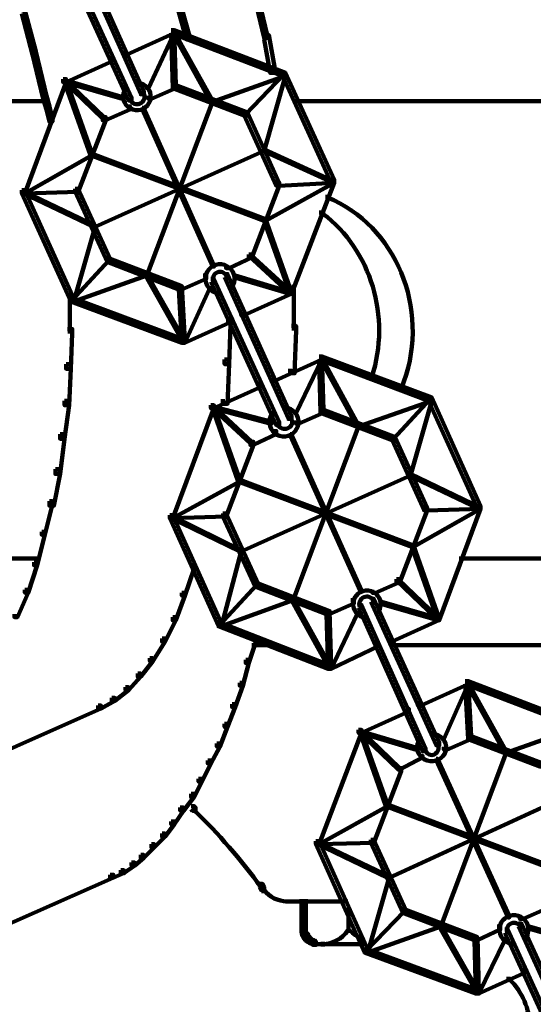
# Model space of a CAD drawing. Units: inches. Extents: x -9.3 to 19.7, y -17 to 25.6.
# Drawn here: x 3.9 to 5, y 10.8 to 12.9 of the extents above; entities that cross this region are included whole.
import ezdxf

# ---------------------------------------------------------------- set-up
doc = ezdxf.new("R2010")
doc.units = ezdxf.units.IN
doc.header["$MEASUREMENT"] = 0
doc.layers.add('Layer 1', color=7, linetype='Continuous')

# ---------------------------------------------------------------- blocks, each defined once
blk = doc.blocks.new('block 4')
at = {"layer": 'Layer 1', "color": 7, "lineweight": 100, "true_color": 0xffffff}
for points in [[(4.0245, 13.0873), (4.0311, 13.0873), (4.1734, 12.7762), (4.1734, 12.7697), (4.1667, 12.7697), (4.0245, 13.0807)], [(4.0543, 13.1006), (4.0608, 13.1006), (4.1999, 12.7895), (4.1999, 12.7829), (4.1932, 12.7829), (4.0543, 13.094)], [(4.2594, 13.0278), (4.266, 13.0278), (4.2991, 12.9087), (4.2991, 12.902), (4.2925, 12.902), (4.2594, 13.0211)], [(4.4448, 12.9815), (4.4514, 12.9815), (4.4679, 12.9119), (4.4679, 12.9053), (4.4613, 12.9053), (4.4448, 12.9749)], [(3.9351, 12.9649), (3.9417, 12.9649), (3.9649, 12.8755), (3.9649, 12.869), (3.9582, 12.869), (3.9351, 12.9583)], [(4.2594, 12.9219), (4.266, 12.9219), (4.266, 12.9152), (4.1634, 12.869), (4.1568, 12.869), (4.1568, 12.8755)], [(4.2627, 12.9186), (4.266, 12.9186), (4.266, 12.9152), (4.2098, 12.7961), (4.2065, 12.7961), (4.2065, 12.7994)], [(4.2594, 12.9219), (4.266, 12.9219), (4.2693, 12.8028), (4.2693, 12.7961), (4.2627, 12.7961), (4.2594, 12.9152)], [(4.2594, 12.9219), (4.266, 12.9219), (4.5076, 12.8292), (4.5076, 12.8226), (4.501, 12.8226), (4.2594, 12.9152)], [(4.2627, 12.9186), (4.266, 12.9186), (4.3488, 12.7697), (4.3488, 12.7663), (4.3455, 12.7663), (4.2627, 12.9152)], [(4.4612, 12.9119), (4.4712, 12.9119), (4.4844, 12.8391), (4.4844, 12.8292), (4.4746, 12.8292), (4.4612, 12.902)], [(3.9582, 12.8755), (3.9649, 12.8755), (3.9881, 12.7796), (3.9881, 12.773), (3.9815, 12.773), (3.9582, 12.869)], [(4.1271, 12.8623), (4.1336, 12.8623), (4.1336, 12.8557), (4.0311, 12.8094), (4.0245, 12.8094), (4.0245, 12.8159)], [(4.5043, 12.8259), (4.5076, 12.8259), (4.5076, 12.8226), (4.3488, 12.7663), (4.3455, 12.7663), (4.3455, 12.7697)], [(4.501, 12.8292), (4.5043, 12.8292), (4.5043, 12.8259), (4.4215, 12.7399), (4.4182, 12.7399), (4.4182, 12.7432)], [(4.5043, 12.8259), (4.5076, 12.8259), (4.5076, 12.8226), (4.4612, 12.6604), (4.458, 12.6604), (4.458, 12.6637)], [(4.501, 12.8292), (4.5076, 12.8292), (4.6135, 12.5976), (4.6135, 12.5909), (4.6069, 12.5909), (4.501, 12.8226)], [(4.0245, 12.8159), (4.0311, 12.8159), (4.0311, 12.8094), (3.9417, 12.5678), (3.9351, 12.5678), (3.9351, 12.5744)], [(4.0245, 12.8159), (4.0278, 12.8159), (4.1138, 12.7333), (4.1138, 12.7299), (4.1105, 12.7299), (4.0245, 12.8126)], [(4.0278, 12.8126), (4.0311, 12.8126), (4.1568, 12.7762), (4.1568, 12.773), (4.1536, 12.773), (4.0278, 12.8094)], [(4.0278, 12.8126), (4.0311, 12.8126), (4.0874, 12.6538), (4.0874, 12.6506), (4.084, 12.6506), (4.0278, 12.8094)], [(4.1883, 12.8126), (4.1883, 12.8028)], [(4.1585, 12.8028), (4.1585, 12.7895)], [(4.1983, 12.7895), (4.1983, 12.7796)], [(4.2627, 12.8028), (4.2693, 12.8028), (4.2693, 12.7961), (4.2164, 12.773), (4.2098, 12.773), (4.2098, 12.7796)], [(4.2627, 12.8028), (4.2693, 12.8028), (4.4249, 12.7432), (4.4249, 12.7366), (4.4182, 12.7366), (4.2627, 12.7961)], [(3.3561, 12.768), (3.9848, 12.768)], [(3.9815, 12.7796), (3.9881, 12.7796), (3.9946, 12.7564), (3.9946, 12.7497), (3.9881, 12.7497), (3.9815, 12.773)], [(4.1717, 12.7762), (4.1717, 12.7663)], [(4.3455, 12.7697), (4.3488, 12.7697), (4.3488, 12.7663), (4.2065, 12.3891), (4.2032, 12.3891), (4.2032, 12.3924)], [(4.5275, 12.768), (5.1662, 12.768)], [(3.9881, 12.7564), (3.9946, 12.7564), (4.0013, 12.7299), (4.0013, 12.7234), (3.9946, 12.7234), (3.9881, 12.7497)], [(4.1634, 12.7564), (4.1701, 12.7564), (4.1701, 12.7497), (4.1172, 12.7266), (4.1105, 12.7266), (4.1105, 12.7333)], [(4.1965, 12.7531), (4.1999, 12.7531), (4.3521, 12.4123), (4.3521, 12.4089), (4.3488, 12.4089), (4.1965, 12.7497)], [(4.4182, 12.7432), (4.4248, 12.7432), (4.4943, 12.5909), (4.4943, 12.5843), (4.4877, 12.5843), (4.4182, 12.7366)], [(4.1105, 12.7333), (4.1172, 12.7333), (4.1172, 12.7266), (4.0575, 12.5711), (4.0509, 12.5711), (4.0509, 12.5777)], [(4.084, 12.6538), (4.0874, 12.6538), (4.0874, 12.6506), (3.9417, 12.5678), (3.9384, 12.5678), (3.9384, 12.5711)], [(4.084, 12.6538), (4.0874, 12.6538), (4.4646, 12.5115), (4.4646, 12.5082), (4.4612, 12.5082), (4.084, 12.6506)], [(4.458, 12.6637), (4.4613, 12.6637), (4.4613, 12.6604), (4.094, 12.495), (4.0907, 12.495), (4.0907, 12.4983)], [(4.458, 12.6637), (4.4613, 12.6637), (4.6135, 12.5943), (4.6135, 12.5909), (4.6102, 12.5909), (4.458, 12.6604)], [(4.4877, 12.5909), (4.4943, 12.5909), (4.4943, 12.5843), (4.4348, 12.4288), (4.4282, 12.4288), (4.4282, 12.4354)], [(4.6102, 12.5943), (4.6135, 12.5943), (4.6135, 12.5909), (4.4646, 12.5082), (4.4613, 12.5082), (4.4613, 12.5115)], [(4.6069, 12.5975), (4.6135, 12.5975), (4.6135, 12.5909), (4.4943, 12.5843), (4.4877, 12.5843), (4.4877, 12.5909)], [(4.6069, 12.5975), (4.6135, 12.5975), (4.6135, 12.5909), (4.5209, 12.3494), (4.5142, 12.3494), (4.5142, 12.356)], [(4.0509, 12.5777), (4.0575, 12.5777), (4.0575, 12.5711), (3.9417, 12.5678), (3.9351, 12.5678), (3.9351, 12.5744)], [(3.9351, 12.5744), (3.9417, 12.5744), (4.0476, 12.3394), (4.0476, 12.3329), (4.041, 12.3329), (3.9351, 12.5678)], [(3.9384, 12.5711), (3.9417, 12.5711), (4.094, 12.4983), (4.094, 12.495), (4.0907, 12.495), (3.9384, 12.5678)], [(4.0509, 12.5777), (4.0575, 12.5777), (4.1271, 12.4255), (4.1271, 12.4189), (4.1204, 12.4189), (4.0509, 12.5711)], [(4.5986, 12.5645), (4.5986, 12.5545)], [(4.5805, 12.5264), (4.5936, 12.5264)], [(4.4612, 12.5115), (4.4646, 12.5115), (4.5209, 12.3527), (4.5209, 12.3494), (4.5176, 12.3494), (4.4612, 12.5082)], [(4.0907, 12.4983), (4.094, 12.4983), (4.094, 12.495), (4.0476, 12.3329), (4.0443, 12.3329), (4.0443, 12.3361)], [(4.1204, 12.4255), (4.1237, 12.4255), (4.1237, 12.4222), (4.0443, 12.3361), (4.041, 12.3361), (4.041, 12.3394)], [(4.1204, 12.4255), (4.1271, 12.4255), (4.2826, 12.366), (4.2826, 12.3594), (4.276, 12.3594), (4.1204, 12.4189)], [(4.4282, 12.4354), (4.4348, 12.4354), (4.4348, 12.4288), (4.3852, 12.4056), (4.3785, 12.4056), (4.3785, 12.4123)], [(4.4282, 12.4354), (4.4315, 12.4354), (4.5176, 12.356), (4.5176, 12.3527), (4.5142, 12.3527), (4.4282, 12.4321)], [(4.2032, 12.3924), (4.2065, 12.3924), (4.2065, 12.3891), (4.0476, 12.3329), (4.0443, 12.3329), (4.0443, 12.3361)], [(4.2032, 12.3924), (4.2065, 12.3924), (4.2891, 12.2469), (4.2891, 12.2435), (4.2859, 12.2435), (4.2032, 12.3891)], [(4.3289, 12.3891), (4.3355, 12.3891), (4.3355, 12.3825), (4.2826, 12.3594), (4.276, 12.3594), (4.276, 12.366)], [(4.3455, 12.3825), (4.3521, 12.3825), (4.4943, 12.0715), (4.4943, 12.0648), (4.4877, 12.0648), (4.3455, 12.3759)], [(4.3504, 12.3825), (4.3504, 12.3726)], [(4.3753, 12.3924), (4.3819, 12.3924), (4.5209, 12.0846), (4.5209, 12.078), (4.5142, 12.078), (4.3753, 12.3858)], [(4.3802, 12.3957), (4.3802, 12.3825)], [(4.3951, 12.3891), (4.3984, 12.3891), (4.5209, 12.3527), (4.5209, 12.3494), (4.5176, 12.3494), (4.3951, 12.3858)], [(4.276, 12.366), (4.2826, 12.366), (4.2891, 12.2501), (4.2891, 12.2435), (4.2826, 12.2435), (4.276, 12.3594)], [(4.3389, 12.3627), (4.3422, 12.3627), (4.3422, 12.3594), (4.2891, 12.2435), (4.2859, 12.2435), (4.2859, 12.2469)], [(4.3604, 12.356), (4.3604, 12.3461)], [(4.3902, 12.3692), (4.3902, 12.3594)], [(4.5142, 12.356), (4.5209, 12.356), (4.5209, 12.3494), (4.4182, 12.303), (4.4117, 12.303), (4.4117, 12.3097)], [(4.5258, 12.3692), (4.5258, 12.27)], [(4.0393, 12.3527), (4.0393, 12.2634)], [(4.041, 12.3394), (4.0476, 12.3394), (4.2891, 12.2501), (4.2891, 12.2435), (4.2826, 12.2435), (4.041, 12.3329)], [(4.3852, 12.2964), (4.3918, 12.2964), (4.3918, 12.2898), (4.2891, 12.2435), (4.2826, 12.2435), (4.2826, 12.2501)], [(4.3785, 12.2931), (4.3884, 12.2931), (4.3884, 12.2832), (4.3852, 12.1972), (4.3753, 12.1972), (4.3753, 12.2071)], [(4.0344, 12.2732), (4.0443, 12.2732), (4.0443, 12.2634), (4.041, 12.1872), (4.0311, 12.1872), (4.0311, 12.1972)], [(4.5209, 12.2799), (4.5308, 12.2799), (4.5308, 12.27), (4.5275, 12.1773), (4.5176, 12.1773), (4.5176, 12.1872)], [(4.3753, 12.2071), (4.3852, 12.2071), (4.3852, 12.1972), (4.3819, 12.1112), (4.3719, 12.1112), (4.3719, 12.1211)], [(4.5805, 12.2137), (4.587, 12.2137), (4.587, 12.2071), (4.4844, 12.1608), (4.4779, 12.1608), (4.4779, 12.1674)], [(4.5838, 12.2104), (4.587, 12.2104), (4.587, 12.2071), (4.5308, 12.0913), (4.5275, 12.0913), (4.5275, 12.0946)], [(4.5805, 12.2137), (4.587, 12.2137), (4.5903, 12.0979), (4.5903, 12.0913), (4.5838, 12.0913), (4.5805, 12.2071)], [(4.5805, 12.2137), (4.587, 12.2137), (4.8253, 12.1244), (4.8253, 12.1177), (4.8187, 12.1177), (4.5805, 12.2071)], [(4.5838, 12.2104), (4.587, 12.2104), (4.6665, 12.0648), (4.6665, 12.0615), (4.6632, 12.0615), (4.5838, 12.2071)], [(4.0311, 12.1972), (4.041, 12.1972), (4.041, 12.1872), (4.0377, 12.1078), (4.0278, 12.1078), (4.0278, 12.1177)], [(4.6946, 12.1741), (4.6946, 12.164)], [(4.4481, 12.1542), (4.4547, 12.1542), (4.4547, 12.1475), (4.3521, 12.1012), (4.3455, 12.1012), (4.3455, 12.1078)], [(4.7575, 12.1508), (4.7575, 12.1376)], [(4.822, 12.1211), (4.8253, 12.1211), (4.8253, 12.1177), (4.6665, 12.0615), (4.6632, 12.0615), (4.6632, 12.0648)], [(4.8187, 12.1244), (4.822, 12.1244), (4.822, 12.1211), (4.7426, 12.0351), (4.7393, 12.0351), (4.7393, 12.0384)], [(4.822, 12.1211), (4.8253, 12.1211), (4.8253, 12.1177), (4.779, 11.9556), (4.7756, 11.9556), (4.7756, 11.9589)], [(4.8187, 12.1244), (4.8253, 12.1244), (4.9312, 11.8895), (4.9312, 11.8828), (4.9246, 11.8828), (4.8187, 12.1177)], [(4.0278, 12.1177), (4.0377, 12.1177), (4.0377, 12.1078), (4.0278, 12.035), (4.0179, 12.035), (4.0179, 12.045)], [(4.3455, 12.1078), (4.3521, 12.1078), (4.3521, 12.1012), (4.2627, 11.8629), (4.2561, 11.8629), (4.2561, 11.8695)], [(4.3455, 12.1078), (4.3488, 12.1078), (4.4348, 12.0284), (4.4348, 12.0251), (4.4315, 12.0251), (4.3455, 12.1045)], [(4.3488, 12.1045), (4.3521, 12.1045), (4.4779, 12.0715), (4.4779, 12.0681), (4.4746, 12.0681), (4.3488, 12.1012)], [(4.3488, 12.1045), (4.3521, 12.1045), (4.4083, 11.9457), (4.4083, 11.9423), (4.405, 11.9423), (4.3488, 12.1012)], [(4.5093, 12.1078), (4.5093, 12.0979)], [(4.4795, 12.0946), (4.4795, 12.0846)], [(4.5192, 12.0846), (4.5192, 12.0747)], [(4.5838, 12.0979), (4.5903, 12.0979), (4.5903, 12.0913), (4.5374, 12.0681), (4.5308, 12.0681), (4.5308, 12.0747)], [(4.5838, 12.0979), (4.5903, 12.0979), (4.7458, 12.0384), (4.7458, 12.0317), (4.7393, 12.0317), (4.5838, 12.0913)], [(4.4927, 12.0715), (4.4927, 12.0615)], [(4.6632, 12.0648), (4.6665, 12.0648), (4.6665, 12.0615), (4.5241, 11.6843), (4.5209, 11.6843), (4.5209, 11.6876)], [(4.0179, 12.045), (4.0278, 12.045), (4.0278, 12.035), (4.0179, 11.9589), (4.0079, 11.9589), (4.0079, 11.9688)], [(4.4811, 12.0516), (4.4877, 12.0516), (4.4877, 12.045), (4.4381, 12.0218), (4.4315, 12.0218), (4.4315, 12.0284)], [(4.5176, 12.045), (4.5209, 12.045), (4.6731, 11.7074), (4.6731, 11.7041), (4.6698, 11.7041), (4.5176, 12.0417)], [(4.7393, 12.0384), (4.7458, 12.0384), (4.8154, 11.8861), (4.8154, 11.8794), (4.8088, 11.8794), (4.7393, 12.0317)], [(4.4315, 12.0284), (4.4381, 12.0284), (4.4381, 12.0218), (4.3785, 11.8662), (4.372, 11.8662), (4.372, 11.8728)], [(4.0079, 11.9688), (4.0179, 11.9688), (4.0179, 11.9589), (4.0046, 11.8895), (3.9946, 11.8895), (3.9946, 11.8994)], [(4.7756, 11.9589), (4.779, 11.9589), (4.779, 11.9556), (4.4117, 11.7902), (4.4083, 11.7902), (4.4083, 11.7934)], [(4.7756, 11.9589), (4.779, 11.9589), (4.9312, 11.8861), (4.9312, 11.8828), (4.9279, 11.8828), (4.7756, 11.9556)], [(4.405, 11.9457), (4.4083, 11.9457), (4.4083, 11.9423), (4.2627, 11.8629), (4.2594, 11.8629), (4.2594, 11.8662)], [(4.405, 11.9457), (4.4083, 11.9457), (4.7855, 11.8034), (4.7855, 11.8001), (4.7823, 11.8001), (4.405, 11.9423)], [(3.9946, 11.8994), (4.0013, 11.8994), (4.0013, 11.8927), (3.9848, 11.8265), (3.9781, 11.8265), (3.9781, 11.8332)], [(4.8088, 11.8861), (4.8154, 11.8861), (4.8154, 11.8794), (4.7558, 11.7239), (4.7492, 11.7239), (4.7492, 11.7306)], [(4.9279, 11.8861), (4.9312, 11.8861), (4.9312, 11.8828), (4.7855, 11.8001), (4.7823, 11.8001), (4.7823, 11.8034)], [(4.9246, 11.8895), (4.9312, 11.8895), (4.9312, 11.8828), (4.8154, 11.8794), (4.8088, 11.8794), (4.8088, 11.8861)], [(4.9246, 11.8895), (4.9312, 11.8895), (4.9312, 11.8828), (4.8419, 11.6412), (4.8352, 11.6412), (4.8352, 11.6478)], [(4.3719, 11.8728), (4.3785, 11.8728), (4.3785, 11.8662), (4.2627, 11.8629), (4.2561, 11.8629), (4.2561, 11.8695)], [(4.2561, 11.8695), (4.2627, 11.8695), (4.3686, 11.6346), (4.3686, 11.628), (4.3621, 11.628), (4.2561, 11.8629)], [(4.2594, 11.8662), (4.2627, 11.8662), (4.4117, 11.7934), (4.4117, 11.7902), (4.4083, 11.7902), (4.2594, 11.8629)], [(4.3719, 11.8728), (4.3785, 11.8728), (4.4481, 11.7206), (4.4481, 11.714), (4.4415, 11.714), (4.3719, 11.8662)], [(3.9781, 11.8332), (3.9848, 11.8332), (3.9848, 11.8265), (3.9682, 11.7603), (3.9616, 11.7603), (3.9616, 11.767)], [(4.7823, 11.8034), (4.7855, 11.8034), (4.8419, 11.6446), (4.8419, 11.6412), (4.8386, 11.6412), (4.7823, 11.8001)], [(4.4083, 11.7934), (4.4117, 11.7934), (4.4117, 11.7902), (4.3686, 11.628), (4.3653, 11.628), (4.3653, 11.6313)], [(3.3561, 11.7752), (3.9748, 11.7752)], [(3.9616, 11.767), (3.9682, 11.767), (3.9682, 11.7603), (3.9483, 11.7008), (3.9417, 11.7008), (3.9417, 11.7074)], [(4.3024, 11.7603), (4.309, 11.7603), (4.309, 11.7537), (4.2891, 11.6942), (4.2826, 11.6942), (4.2826, 11.7008)], [(4.8849, 11.7752), (5.1662, 11.7752)], [(4.4415, 11.7206), (4.4448, 11.7206), (4.4448, 11.7173), (4.3653, 11.6313), (4.3621, 11.6313), (4.3621, 11.6346)], [(4.4415, 11.7206), (4.4481, 11.7206), (4.6036, 11.661), (4.6036, 11.6545), (4.597, 11.6545), (4.4415, 11.714)], [(4.7492, 11.7306), (4.7558, 11.7306), (4.7558, 11.7239), (4.7029, 11.7008), (4.6963, 11.7008), (4.6963, 11.7074)], [(4.7492, 11.7306), (4.7525, 11.7306), (4.8385, 11.6478), (4.8385, 11.6446), (4.8352, 11.6446), (4.7492, 11.7273)], [(3.9417, 11.7074), (3.9483, 11.7074), (3.9483, 11.7008), (3.9252, 11.6478), (3.9186, 11.6478), (3.9186, 11.6545)], [(4.2826, 11.7008), (4.2891, 11.7008), (4.2891, 11.6942), (4.2693, 11.6412), (4.2627, 11.6412), (4.2627, 11.6478)], [(4.5209, 11.6876), (4.5241, 11.6876), (4.5241, 11.6843), (4.3686, 11.628), (4.3653, 11.628), (4.3653, 11.6313)], [(4.5209, 11.6876), (4.5241, 11.6876), (4.6069, 11.5386), (4.6069, 11.5353), (4.6036, 11.5353), (4.5209, 11.6843)], [(4.6499, 11.6843), (4.6565, 11.6843), (4.6565, 11.6777), (4.6036, 11.6545), (4.597, 11.6545), (4.597, 11.6611)], [(4.6665, 11.6743), (4.6731, 11.6743), (4.8121, 11.3633), (4.8121, 11.3566), (4.8055, 11.3566), (4.6665, 11.6677)], [(4.6714, 11.6743), (4.6714, 11.6644)], [(4.6929, 11.6876), (4.6995, 11.6876), (4.8419, 11.3765), (4.8419, 11.3698), (4.8352, 11.3698), (4.6929, 11.681)], [(4.6979, 11.6876), (4.6979, 11.6777)], [(4.7128, 11.681), (4.7161, 11.681), (4.8419, 11.6446), (4.8419, 11.6412), (4.8386, 11.6412), (4.7128, 11.6777)], [(4.597, 11.6611), (4.6036, 11.6611), (4.6069, 11.542), (4.6069, 11.5353), (4.6003, 11.5353), (4.597, 11.6545)], [(4.6598, 11.6577), (4.6632, 11.6577), (4.6632, 11.6545), (4.6069, 11.5353), (4.6036, 11.5353), (4.6036, 11.5386)], [(4.6814, 11.6511), (4.6814, 11.6412)], [(4.7112, 11.6644), (4.7112, 11.6545)], [(4.2627, 11.6478), (4.2693, 11.6478), (4.2693, 11.6412), (4.2462, 11.5949), (4.2395, 11.5949), (4.2395, 11.6015)], [(4.3621, 11.6346), (4.3686, 11.6346), (4.6069, 11.542), (4.6069, 11.5353), (4.6003, 11.5353), (4.3621, 11.628)], [(4.8352, 11.6478), (4.8419, 11.6478), (4.8419, 11.6412), (4.7393, 11.5949), (4.7327, 11.5949), (4.7327, 11.6015)], [(4.2396, 11.6015), (4.2462, 11.6015), (4.2462, 11.5949), (4.2197, 11.5519), (4.2131, 11.5519), (4.2131, 11.5585)], [(4.4381, 11.6048), (4.4448, 11.6048), (4.4448, 11.5982), (4.4282, 11.5486), (4.4215, 11.5486), (4.4215, 11.5552)], [(4.4348, 11.5867), (4.4779, 11.5867)], [(4.7029, 11.5916), (4.7095, 11.5916), (4.7095, 11.5849), (4.6069, 11.5353), (4.6003, 11.5353), (4.6003, 11.542)], [(4.736, 11.5867), (5.1662, 11.5867)], [(4.2131, 11.5585), (4.2197, 11.5585), (4.2197, 11.5519), (4.1932, 11.5188), (4.1866, 11.5188), (4.1866, 11.5254)], [(4.4215, 11.5552), (4.4282, 11.5552), (4.4282, 11.5486), (4.4149, 11.4989), (4.4083, 11.4989), (4.4083, 11.5055)], [(4.1866, 11.5254), (4.1932, 11.5254), (4.1932, 11.5188), (4.1667, 11.489), (4.1601, 11.489), (4.1601, 11.4956)], [(4.4083, 11.5055), (4.4149, 11.5055), (4.4149, 11.4989), (4.3984, 11.4526), (4.3918, 11.4526), (4.3918, 11.4592)], [(4.8981, 11.5089), (4.9047, 11.5089), (4.9047, 11.5022), (4.8022, 11.4559), (4.7954, 11.4559), (4.7954, 11.4625)], [(4.9014, 11.5055), (4.9047, 11.5055), (4.9047, 11.5022), (4.8518, 11.3831), (4.8484, 11.3831), (4.8484, 11.3863)], [(4.8981, 11.5089), (4.9047, 11.5089), (4.9113, 11.3897), (4.9113, 11.3831), (4.9047, 11.3831), (4.8981, 11.5022)], [(4.8981, 11.5089), (4.9047, 11.5089), (5.1463, 11.4162), (5.1463, 11.4096), (5.1397, 11.4096), (4.8981, 11.5022)], [(4.9014, 11.5055), (4.9047, 11.5055), (4.9875, 11.3566), (4.9875, 11.3533), (4.9841, 11.3533), (4.9014, 11.5022)], [(4.1601, 11.4956), (4.1667, 11.4956), (4.1667, 11.489), (4.137, 11.4658), (4.1303, 11.4658), (4.1303, 11.4725)], [(4.1303, 11.4725), (4.137, 11.4725), (4.137, 11.4658), (4.1072, 11.4493), (4.1006, 11.4493), (4.1006, 11.4559)], [(4.3918, 11.4592), (4.3984, 11.4592), (4.3984, 11.4526), (4.3819, 11.4096), (4.3753, 11.4096), (4.3753, 11.4162)], [(4.1006, 11.4559), (4.1072, 11.4559), (4.1072, 11.4493), (3.5479, 11.2011), (3.5414, 11.2011), (3.5414, 11.2077)], [(4.7691, 11.4493), (4.7756, 11.4493), (4.7756, 11.4427), (4.6731, 11.3964), (4.6665, 11.3964), (4.6665, 11.4029)], [(4.3753, 11.4162), (4.3819, 11.4162), (4.3819, 11.4096), (4.3653, 11.3665), (4.3587, 11.3665), (4.3587, 11.3732)], [(4.6665, 11.4029), (4.6731, 11.4029), (4.6731, 11.3964), (4.5805, 11.1548), (4.5738, 11.1548), (4.5738, 11.1613)], [(4.6665, 11.4029), (4.6698, 11.4029), (4.7558, 11.3203), (4.7558, 11.3169), (4.7525, 11.3169), (4.6665, 11.3996)], [(4.6698, 11.3996), (4.6731, 11.3996), (4.7954, 11.3633), (4.7954, 11.3599), (4.7922, 11.3599), (4.6698, 11.3964)], [(4.6698, 11.3996), (4.6731, 11.3996), (4.7294, 11.2408), (4.7294, 11.2375), (4.726, 11.2375), (4.6698, 11.3964)], [(4.8303, 11.3996), (4.8303, 11.3897)], [(5.1429, 11.4129), (5.1463, 11.4129), (5.1463, 11.4096), (4.9874, 11.3533), (4.9841, 11.3533), (4.9841, 11.3566)], [(4.3587, 11.3732), (4.3653, 11.3732), (4.3653, 11.3665), (4.3455, 11.3301), (4.3389, 11.3301), (4.3389, 11.3368)], [(4.8004, 11.3897), (4.8004, 11.3797)], [(4.8402, 11.3765), (4.8402, 11.3665)], [(4.9047, 11.3897), (4.9113, 11.3897), (4.9113, 11.3831), (4.8584, 11.3599), (4.8518, 11.3599), (4.8518, 11.3665)], [(4.9047, 11.3897), (4.9113, 11.3897), (5.0668, 11.3301), (5.0668, 11.3236), (5.0603, 11.3236), (4.9047, 11.3831)], [(4.8105, 11.3633), (4.8105, 11.3533)], [(4.9841, 11.3566), (4.9875, 11.3566), (4.9875, 11.3533), (4.8451, 10.9761), (4.8419, 10.9761), (4.8419, 10.9794)], [(4.3389, 11.3368), (4.3455, 11.3368), (4.3455, 11.3301), (4.3256, 11.2905), (4.3189, 11.2905), (4.3189, 11.2971)], [(4.8022, 11.3467), (4.8055, 11.3467), (4.8055, 11.3434), (4.7558, 11.3169), (4.7525, 11.3169), (4.7525, 11.3203)], [(4.8352, 11.3401), (4.8386, 11.3401), (4.9941, 10.9992), (4.9941, 10.996), (4.9907, 10.996), (4.8352, 11.3368)], [(4.7525, 11.3203), (4.7591, 11.3203), (4.7591, 11.3136), (4.6995, 11.158), (4.6929, 11.158), (4.6929, 11.1647)], [(4.3189, 11.2971), (4.3256, 11.2971), (4.3256, 11.2905), (4.309, 11.2574), (4.3024, 11.2574), (4.3024, 11.2639)], [(4.3024, 11.2639), (4.309, 11.2639), (4.309, 11.2574), (4.2859, 11.2276), (4.2792, 11.2276), (4.2792, 11.2342)], [(5.0967, 11.2541), (5.1, 11.2541), (5.1, 11.2507), (4.7327, 11.082), (4.7294, 11.082), (4.7294, 11.0853)], [(4.2792, 11.2342), (4.2859, 11.2342), (4.2859, 11.2276), (4.266, 11.1978), (4.2594, 11.1978), (4.2594, 11.2044)], [(4.3024, 11.2375), (4.309, 11.2375), (4.3124, 11.2342), (4.3124, 11.2276), (4.3058, 11.2276), (4.3024, 11.2309)], [(4.726, 11.2408), (4.7294, 11.2408), (4.7294, 11.2375), (4.5805, 11.1548), (4.5771, 11.1548), (4.5771, 11.158)], [(4.726, 11.2408), (4.7294, 11.2408), (5.1065, 11.0985), (5.1065, 11.0952), (5.1032, 11.0952), (4.726, 11.2375)], [(4.2594, 11.2044), (4.266, 11.2044), (4.266, 11.1978), (4.2462, 11.1713), (4.2396, 11.1713), (4.2396, 11.178)], [(4.2396, 11.178), (4.2462, 11.178), (4.2462, 11.1713), (4.223, 11.1482), (4.2164, 11.1482), (4.2164, 11.1548)], [(4.6929, 11.1647), (4.6995, 11.1647), (4.6995, 11.158), (4.5805, 11.1548), (4.5738, 11.1548), (4.5738, 11.1613)], [(4.5738, 11.1613), (4.5805, 11.1613), (4.6863, 10.9265), (4.6863, 10.9198), (4.6797, 10.9198), (4.5738, 11.1548)], [(4.5771, 11.158), (4.5805, 11.158), (4.7327, 11.0853), (4.7327, 11.082), (4.7294, 11.082), (4.5771, 11.1548)], [(4.6929, 11.1647), (4.6995, 11.1647), (4.7691, 11.0125), (4.7691, 11.0059), (4.7624, 11.0059), (4.6929, 11.158)], [(4.2164, 11.1548), (4.223, 11.1548), (4.223, 11.1482), (4.1999, 11.125), (4.1932, 11.125), (4.1932, 11.1316)], [(4.1734, 11.1151), (4.18, 11.1151), (4.18, 11.1084), (4.1568, 11.0919), (4.1502, 11.0919), (4.1502, 11.0985)], [(4.1932, 11.1316), (4.1999, 11.1316), (4.1999, 11.125), (4.18, 11.1084), (4.1734, 11.1084), (4.1734, 11.1151)], [(4.1502, 11.0985), (4.1568, 11.0985), (4.1568, 11.0919), (4.1336, 11.082), (4.1271, 11.082), (4.1271, 11.0886)], [(4.1271, 11.0886), (4.1336, 11.0886), (4.1336, 11.082), (3.5711, 10.8338), (3.5645, 10.8338), (3.5645, 10.8404)], [(4.7294, 11.0853), (4.7327, 11.0853), (4.7327, 11.082), (4.6863, 10.9198), (4.6829, 10.9198), (4.6829, 10.9231)], [(4.4514, 11.0688), (4.458, 11.0688), (4.4613, 11.0621), (4.4613, 11.0555), (4.4547, 11.0555), (4.4514, 11.0621)], [(4.4596, 11.0621), (4.4596, 11.0489)], [(4.5076, 11.0307), (4.6433, 11.0307)], [(4.7624, 11.0125), (4.7657, 11.0125), (4.7657, 11.0091), (4.6831, 10.9231), (4.6797, 10.9231), (4.6797, 10.9265)], [(4.7624, 11.0125), (4.7691, 11.0125), (4.9246, 10.9529), (4.9246, 10.9464), (4.918, 10.9464), (4.7624, 11.0059)], [(5.0702, 11.0224), (5.0767, 11.0224), (5.0767, 11.0158), (5.0239, 10.9926), (5.0172, 10.9926), (5.0172, 10.9992)], [(4.8419, 10.9794), (4.8451, 10.9794), (4.8451, 10.9761), (4.6863, 10.9198), (4.6829, 10.9198), (4.6829, 10.9231)], [(4.8419, 10.9794), (4.8451, 10.9794), (4.9279, 10.8338), (4.9279, 10.8305), (4.9246, 10.8305), (4.8419, 10.9761)], [(4.9676, 10.9761), (4.9742, 10.9761), (4.9742, 10.9695), (4.9246, 10.9464), (4.918, 10.9464), (4.918, 10.9529)], [(4.9841, 10.9695), (4.9907, 10.9695), (5.133, 10.6584), (5.133, 10.6517), (5.1264, 10.6517), (4.9841, 10.9628)], [(4.9891, 10.9695), (4.9891, 10.9595)], [(5.0139, 10.9827), (5.0205, 10.9827), (5.1629, 10.6716), (5.1629, 10.665), (5.1562, 10.665), (5.0139, 10.9761)], [(5.0189, 10.9827), (5.0189, 10.9728)], [(5.0338, 10.9761), (5.037, 10.9761), (5.1629, 10.9397), (5.1629, 10.9364), (5.1596, 10.9364), (5.0338, 10.9728)], [(4.918, 10.9529), (4.9246, 10.9529), (4.9279, 10.8371), (4.9279, 10.8305), (4.9213, 10.8305), (4.918, 10.9464)], [(4.9808, 10.9496), (4.9841, 10.9496), (4.9841, 10.9464), (4.9279, 10.8305), (4.9246, 10.8305), (4.9246, 10.8338)], [(5.0288, 10.9562), (5.0288, 10.9464)], [(4.6797, 10.9265), (4.6863, 10.9265), (4.9279, 10.8371), (4.9279, 10.8305), (4.9213, 10.8305), (4.6797, 10.9198)], [(5.0024, 10.943), (5.0024, 10.9331)], [(5.0239, 10.8834), (5.0305, 10.8834), (5.0305, 10.8768), (4.9279, 10.8305), (4.9213, 10.8305), (4.9213, 10.8371)]]:
    blk.add_lwpolyline(points, dxfattribs=at)
for points, knots in [([(4.1881, 12.8076), (4.2045, 12.8059), (4.2163, 12.7911), (4.2146, 12.7748), (4.2129, 12.7584), (4.1983, 12.7466), (4.1819, 12.7483), (4.1655, 12.75), (4.1536, 12.7647), (4.1553, 12.781), (4.1558, 12.7861), (4.1577, 12.7909), (4.1606, 12.795)], [0, 0, 0, 0, 1, 1, 1, 2, 2, 2, 3, 3, 3, 4, 4, 4, 4]), ([(4.2001, 12.7847), (4.2038, 12.7763), (4.2001, 12.7665), (4.1917, 12.7628), (4.1835, 12.7591), (4.1738, 12.7628), (4.17, 12.7709)], [0, 0, 0, 0, 1, 1, 1, 2, 2, 2, 2]), ([(4.5992, 12.5589), (4.7476, 12.4976), (4.8218, 12.3186), (4.7649, 12.1591), (4.763, 12.1541), (4.7611, 12.149), (4.7591, 12.1441)], [0, 0, 0, 0, 1, 1, 1, 2, 2, 2, 2]), ([(4.3621, 12.3512), (4.3448, 12.353), (4.3322, 12.3685), (4.3341, 12.3858), (4.3359, 12.403), (4.3513, 12.4156), (4.3686, 12.4137), (4.3858, 12.4119), (4.3984, 12.3965), (4.3966, 12.3792), (4.396, 12.3739), (4.3941, 12.3688), (4.3911, 12.3644)], [0, 0, 0, 0, 1, 1, 1, 2, 2, 2, 3, 3, 3, 4, 4, 4, 4]), ([(4.3518, 12.3764), (4.3483, 12.3839), (4.3518, 12.3928), (4.3593, 12.3962), (4.3667, 12.3994), (4.3754, 12.3962), (4.3788, 12.3888)], [0, 0, 0, 0, 1, 1, 1, 2, 2, 2, 2]), ([(4.5076, 12.1027), (4.5248, 12.1009), (4.5374, 12.0854), (4.5356, 12.0681), (4.5338, 12.0509), (4.5183, 12.0384), (4.5011, 12.0402), (4.4838, 12.0419), (4.4712, 12.0575), (4.4731, 12.0747), (4.4736, 12.08), (4.4755, 12.0851), (4.4785, 12.0895)], [0, 0, 0, 0, 1, 1, 1, 2, 2, 2, 3, 3, 3, 4, 4, 4, 4]), ([(4.5211, 12.0775), (4.5248, 12.0699), (4.5211, 12.0612), (4.5127, 12.0578), (4.5044, 12.0545), (4.4948, 12.0577), (4.491, 12.0651)], [0, 0, 0, 0, 1, 1, 1, 2, 2, 2, 2]), ([(4.6815, 11.6464), (4.6652, 11.648), (4.6534, 11.6627), (4.655, 11.6791), (4.6568, 11.6954), (4.6714, 11.7073), (4.6877, 11.7056), (4.7041, 11.7038), (4.716, 11.6893), (4.7142, 11.6729), (4.7138, 11.6678), (4.7119, 11.663), (4.7091, 11.6589)], [0, 0, 0, 0, 1, 1, 1, 2, 2, 2, 3, 3, 3, 4, 4, 4, 4]), ([(4.6695, 11.6693), (4.6658, 11.6776), (4.6696, 11.6874), (4.6779, 11.6911), (4.6862, 11.6948), (4.6958, 11.6911), (4.6997, 11.6829)], [0, 0, 0, 0, 1, 1, 1, 2, 2, 2, 2]), ([(4.8286, 11.3946), (4.8458, 11.3928), (4.8584, 11.3781), (4.8566, 11.3618), (4.8547, 11.3455), (4.8393, 11.3336), (4.822, 11.3353), (4.8047, 11.337), (4.7922, 11.3517), (4.794, 11.3681), (4.7946, 11.3731), (4.7965, 11.3779), (4.7995, 11.3819)], [0, 0, 0, 0, 1, 1, 1, 2, 2, 2, 3, 3, 3, 4, 4, 4, 4]), ([(4.8389, 11.3717), (4.8423, 11.3633), (4.8389, 11.3536), (4.8313, 11.3498), (4.8239, 11.3462), (4.8152, 11.3498), (4.8118, 11.3579)], [0, 0, 0, 0, 1, 1, 1, 2, 2, 2, 2]), ([(5.0007, 10.9382), (4.9835, 10.94), (4.9709, 10.9554), (4.9727, 10.9728), (4.9746, 10.99), (4.99, 11.0025), (5.0073, 11.0008), (5.0246, 10.9988), (5.037, 10.9834), (5.0352, 10.9662), (5.0347, 10.9609), (5.0329, 10.9557), (5.0297, 10.9514)], [0, 0, 0, 0, 1, 1, 1, 2, 2, 2, 3, 3, 3, 4, 4, 4, 4]), ([(4.9904, 10.9635), (4.987, 10.9709), (4.9904, 10.9797), (4.9979, 10.9831), (5.0053, 10.9864), (5.014, 10.9832), (5.0175, 10.9757)], [0, 0, 0, 0, 1, 1, 1, 2, 2, 2, 2])]:
    blk.add_open_spline(points, degree=3, knots=knots, dxfattribs=at)
for points in [[(4.5891, 12.5234), (4.6937, 12.4442), (4.7372, 12.2997), (4.6955, 12.1692)], [(4.3089, 11.229), (4.3622, 11.1776), (4.411, 11.1215), (4.4546, 11.0614)], [(4.511, 11.0307), (4.4914, 11.0307), (4.473, 11.04), (4.4614, 11.0559)]]:
    blk.add_open_spline(points, degree=3, dxfattribs=at)
blk = doc.blocks.new('block 6')
at = {"layer": 'Layer 1', "color": 7, "lineweight": 100, "true_color": 0xffffff}
for points in [[(4.5374, 11.0307), (4.6433, 11.0307)], [(4.5423, 11.0356), (4.5423, 10.9628)], [(4.5522, 11.0356), (4.5522, 10.9628)], [(4.6449, 11.0158), (4.6449, 10.9628)], [(4.5423, 10.9728), (4.5423, 10.9628)], [(4.5522, 10.9728), (4.5522, 10.9562)], [(4.5522, 10.9662), (4.5522, 10.9529)], [(4.6449, 10.9728), (4.6449, 10.9628)], [(4.6449, 10.9728), (4.6449, 10.9628)], [(4.5473, 10.9628), (4.5539, 10.9628), (4.5573, 10.9595), (4.5573, 10.9529), (4.5506, 10.9529), (4.5473, 10.9562)], [(4.5506, 10.9562), (4.5573, 10.9562), (4.5605, 10.9529), (4.5605, 10.9464), (4.5539, 10.9464), (4.5506, 10.9496)], [(4.5539, 10.9529), (4.5606, 10.9529), (4.5639, 10.9496), (4.5639, 10.943), (4.5573, 10.943), (4.5539, 10.9464)], [(4.5555, 10.9596), (4.5555, 10.9464)], [(4.5573, 10.9496), (4.5639, 10.9496), (4.5672, 10.9464), (4.5672, 10.9397), (4.5605, 10.9397), (4.5573, 10.943)], [(4.5639, 10.9464), (4.5705, 10.9464), (4.5738, 10.943), (4.5738, 10.9364), (4.5672, 10.9364), (4.5639, 10.9397)], [(4.6748, 10.9529), (4.6748, 10.943)], [(4.5605, 10.9414), (4.5738, 10.9414)], [(4.5672, 10.9381), (4.5838, 10.9381)], [(4.5672, 10.9381), (4.6829, 10.9381)], [(4.5721, 10.943), (4.5721, 10.9331)], [(4.5738, 10.9381), (4.587, 10.9381)], [(4.5771, 10.9381), (4.5936, 10.9381)], [(4.5886, 10.943), (4.5886, 10.9331)], [(4.9924, 10.8669), (4.9924, 10.8569)]]:
    blk.add_lwpolyline(points, dxfattribs=at)
for points in [[(4.5721, 10.9381), (4.5559, 10.9381), (4.5426, 10.951), (4.5423, 10.9673)], [(4.6433, 10.9679), (4.6309, 10.9496), (4.6104, 10.9384), (4.5882, 10.9381)], [(4.6741, 10.9492), (4.6642, 10.954), (4.6552, 10.9603), (4.6471, 10.9678)], [(4.9946, 10.8614), (5.0222, 10.834), (5.038, 10.7972), (5.0387, 10.7586)]]:
    blk.add_open_spline(points, degree=3, dxfattribs=at)
blk = doc.blocks.new('block 2')
at = {"layer": 'Layer 1'}
for name in ['block 4', 'block 6']:
    blk.add_blockref(name, (0, 0), dxfattribs=at)

msp = doc.modelspace()

# ---------------------------------------------------------------- block references
at = {"layer": 'Layer 1'}
msp.add_blockref('block 2', (0, 0), dxfattribs=at)

doc.saveas('drawing.dxf')
